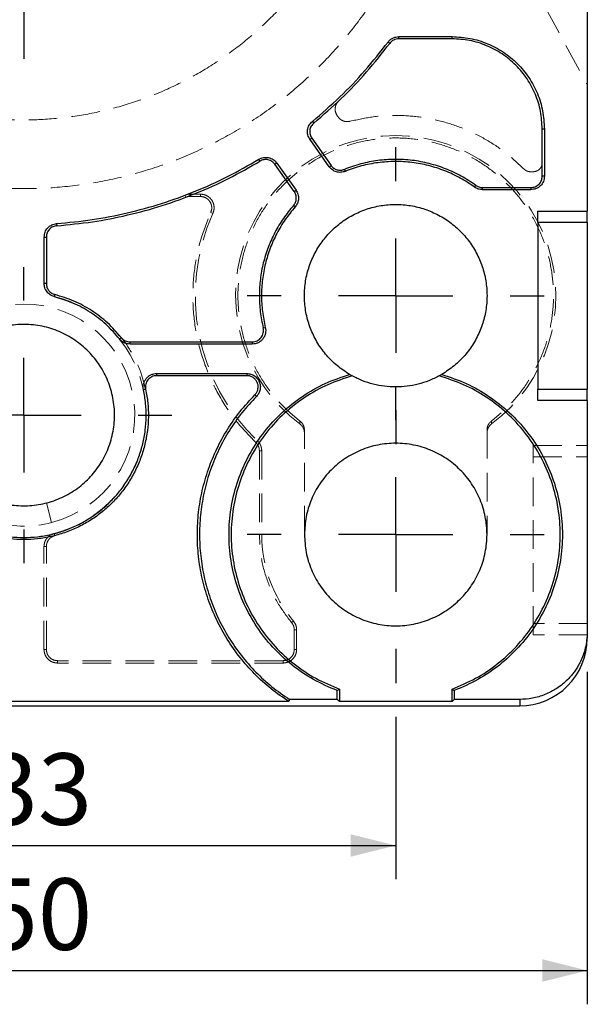
# Model space of a CAD drawing. Units: millimetres. Extents: x 5 to 415, y 5 to 292.
# Drawn here: x 194 to 219, y 93 to 137 of the extents above; entities that cross this region are included whole.
import ezdxf

# ---------------------------------------------------------------- set-up
doc = ezdxf.new("R2010")
doc.units = ezdxf.units.MM
doc.linetypes.add('HIDDEN', pattern=[1.905, 1.27, -0.635])
doc.layers.add('DIM', color=5, linetype='Continuous')
doc.styles.add('SLDTEXTSTYLE3', font='TXT', dxfattribs={"width": 0.75})
doc.dimstyles.new('SLDDIMSTYLE0', dxfattribs={"dimtxt": 3.175, "dimasz": 2, "dimexe": 0, "dimexo": 0.0625, "dimgap": 0.79375, "dimtad": 2, "dimrnd": 1e-09, "dimzin": 12, "dimdsep": 46, "dimtxsty": 'SLDTEXTSTYLE3', "dimsah": 1, "dimcen": 0.09, "dimadec": 0, "dimazin": 3, "dimtfac": 1, "dimtofl": 0, "dimtmove": 0, "dimatfit": 3, "dimfxl": 1, "dimfrac": 2, "dimtolj": 1, "dimtzin": 12, "dimarcsym": 0})

# ---------------------------------------------------------------- blocks, each defined once
blk = doc.blocks.new('_D_3')
at = {"layer": 'DIM', "transparency": 16777216}
for p, q in [((177.236, 105.814), (177.236, 98.603)), ((210.236, 105.814), (210.236, 98.603)), ((177.236, 100.103), (210.236, 100.103))]:
    blk.add_line(p, q, dxfattribs=at)
for points in [[(177.236, 100.103), (179.236, 99.603), (179.236, 100.603)], [(210.236, 100.103), (208.236, 100.603), (208.236, 99.603)]]:
    blk.add_solid(points, dxfattribs=at)
at = {"layer": 'DIM', "transparency": 16777216, "insert": (191.957, 104.195), "char_height": 3.175, "attachment_point": 1, "style": 'SLDTEXTSTYLE3'}
blk.add_mtext('33', dxfattribs=at)
blk = doc.blocks.new('_D_4')
at = {"layer": 'DIM', "transparency": 16777216}
for p, q in [((168.736, 107.804), (168.736, 93.055)), ((218.736, 107.804), (218.736, 93.055)), ((168.736, 94.555), (218.736, 94.555))]:
    blk.add_line(p, q, dxfattribs=at)
for points in [[(168.736, 94.555), (170.736, 94.055), (170.736, 95.055)], [(218.736, 94.555), (216.736, 95.055), (216.736, 94.055)]]:
    blk.add_solid(points, dxfattribs=at)
at = {"layer": 'DIM', "transparency": 16777216, "insert": (191.957, 98.648), "char_height": 3.175, "attachment_point": 1, "style": 'SLDTEXTSTYLE3'}
blk.add_mtext('50', dxfattribs=at)
blk = doc.blocks.new('SW_CENTERMARKSYMBOL_0')
at = {"layer": 'DIM', "color": 0}
for p, q in [((0, 5.08), (0, 12.79)), ((0, 0), (0, 2.54)), ((-5.08, 0), (-12.79, 0)), ((0, 0), (-2.54, 0)), ((0, 0), (0, -2.54)), ((0, 0), (2.54, 0)), ((5.08, 0), (12.79, 0)), ((0, -5.08), (0, -12.79))]:
    blk.add_line(p, q, dxfattribs=at)
blk = doc.blocks.new('SW_CENTERMARKSYMBOL_3')
at = {"layer": 'DIM', "color": 0}
for p, q in [((0, 5.08), (0, 6.565)), ((0, 0), (0, 2.54)), ((-5.08, 0), (-6.565, 0)), ((0, 0), (-2.54, 0)), ((0, 0), (0, -2.54)), ((0, 0), (2.54, 0)), ((5.08, 0), (6.565, 0)), ((0, -5.08), (0, -6.565))]:
    blk.add_line(p, q, dxfattribs=at)
blk = doc.blocks.new('SW_CENTERMARKSYMBOL_4')
at = {"layer": 'DIM', "color": 0}
for p, q in [((0, 5.08), (0, 6.59)), ((0, 0), (0, 2.54)), ((-5.08, 0), (-6.59, 0)), ((0, 0), (-2.54, 0)), ((0, 0), (0, -2.54)), ((0, 0), (2.54, 0)), ((5.08, 0), (6.59, 0)), ((0, -5.08), (0, -6.59))]:
    blk.add_line(p, q, dxfattribs=at)
blk = doc.blocks.new('SW_CENTERMARKSYMBOL_5')
at = {"layer": 'DIM', "color": 0}
for p, q in [((0, 5.08), (0, 6.59)), ((0, 0), (0, 2.54)), ((-5.08, 0), (-6.59, 0)), ((0, 0), (-2.54, 0)), ((0, 0), (0, -2.54)), ((0, 0), (2.54, 0)), ((5.08, 0), (6.59, 0)), ((0, -5.08), (0, -6.59))]:
    blk.add_line(p, q, dxfattribs=at)

msp = doc.modelspace()

# ---------------------------------------------------------------- linework, layer by layer
at = {"color": 7, "linetype": 'Continuous', "lineweight": 25}
for p, q in [((218.736, 147.804), (218.736, 128.254)), ((210.373, 136), (212.736, 136)), ((210.373, 135.904), (210.373, 136)), ((212.736, 135.904), (210.373, 135.904)), ((212.736, 135.904), (212.736, 136)), ((209.972, 135.703), (209.895, 135.76)), ((206.54, 132.24), (206.601, 132.166)), ((216.736, 129.804), (216.736, 131.904)), ((216.736, 131.904), (216.832, 131.904)), ((216.832, 131.904), (216.832, 129.804)), ((206.511, 131.491), (206.433, 131.436)), ((207.287, 130.229), (206.433, 131.436)), ((206.511, 131.491), (207.365, 130.284)), ((204.212, 130.474), (204.162, 130.556)), ((204.957, 130.391), (204.879, 130.335)), ((205.734, 129.128), (204.879, 130.335)), ((204.957, 130.391), (205.812, 129.183)), ((207.287, 130.229), (207.365, 130.284)), ((207.961, 130.11), (207.997, 130.021)), ((216.832, 129.804), (216.736, 129.804)), ((213.734, 129.321), (213.791, 129.399)), ((205.734, 129.128), (205.812, 129.183)), ((214.084, 129.208), (214.084, 129.304)), ((214.084, 129.304), (216.236, 129.304)), ((216.236, 129.208), (214.084, 129.208)), ((216.236, 129.304), (216.236, 129.208)), ((205.772, 128.444), (205.7, 128.508)), ((216.536, 127.754), (216.536, 128.254)), ((216.536, 128.254), (218.736, 128.254)), ((218.736, 127.754), (218.736, 128.254)), ((195.193, 127.702), (195.2, 127.607)), ((216.536, 127.754), (216.536, 120.354)), ((218.736, 127.754), (216.536, 127.754)), ((218.736, 127.754), (218.736, 120.354)), ((194.64, 125.039), (194.64, 127.108)), ((194.64, 127.108), (194.736, 127.108)), ((194.736, 127.108), (194.736, 125.039)), ((194.736, 125.039), (194.64, 125.039)), ((195.111, 124.555), (195.087, 124.462)), ((204.358, 123.072), (204.451, 123.095)), ((197.985, 122.583), (198.06, 122.643)), ((198.451, 122.358), (198.451, 122.454)), ((198.451, 122.454), (203.872, 122.454)), ((203.872, 122.358), (198.451, 122.358)), ((203.872, 122.454), (203.872, 122.358)), ((199.63, 121.05), (203.634, 121.05)), ((199.63, 120.954), (199.63, 121.05)), ((203.634, 121.05), (203.634, 120.954)), ((203.634, 120.954), (199.63, 120.954)), ((208.305, 120.944), (208.187, 121.01)), ((212.285, 121.01), (212.167, 120.944)), ((199.14, 120.35), (199.047, 120.33)), ((216.536, 120.354), (218.736, 120.354)), ((216.536, 119.854), (216.536, 120.354)), ((218.736, 119.854), (218.736, 120.354)), ((204.057, 120.034), (203.989, 120.102)), ((218.736, 119.854), (216.536, 119.854)), ((218.736, 119.854), (218.736, 109.583)), ((218.736, 109.583), (218.736, 109.304)), ((207.64, 106.978), (207.736, 107.045)), ((207.64, 106.583), (207.64, 106.978)), ((207.736, 107.045), (207.736, 106.487)), ((212.736, 107.045), (212.832, 106.978)), ((212.736, 106.487), (212.736, 107.045)), ((212.832, 106.978), (212.832, 106.583)), ((171.736, 106.304), (215.736, 106.304)), ((205.499, 106.487), (181.972, 106.487)), ((205.528, 106.583), (205.499, 106.487)), ((207.64, 106.583), (205.528, 106.583)), ((207.736, 106.487), (207.64, 106.583)), ((212.736, 106.487), (207.736, 106.487)), ((212.832, 106.583), (212.736, 106.487)), ((215.736, 106.583), (212.832, 106.583)), ((215.736, 106.583), (215.736, 106.304))]:
    msp.add_line(p, q, dxfattribs=at)
at = {"color": 7, "linetype": 'HIDDEN', "lineweight": 18}
for p, q in [((215.977, 138.958), (218.736, 133.86)), ((207.678, 132.439), (207.641, 132.491)), ((216.336, 130.004), (216.215, 130.004)), ((201.098, 129.008), (200.883, 128.969)), ((200.883, 128.969), (200.921, 128.871)), ((201.098, 128.904), (201.098, 129.008)), ((201.573, 129.008), (201.098, 129.008)), ((201.573, 129.008), (201.573, 128.904)), ((200.921, 128.871), (201.098, 128.904)), ((201.098, 128.904), (201.573, 128.904)), ((202.029, 128.198), (202.125, 128.155)), ((195.2, 127.607), (195.192, 127.711)), ((194.736, 127.108), (194.631, 127.108)), ((194.631, 125.039), (194.631, 127.108)), ((194.631, 125.039), (194.736, 125.039)), ((195.085, 124.453), (195.111, 124.555)), ((205.985, 118.811), (205.989, 118.939)), ((214.482, 118.939), (214.487, 118.811)), ((206.186, 113.904), (206.186, 118.542)), ((214.286, 118.542), (214.286, 113.904)), ((204.103, 118.061), (204.03, 117.985)), ((204.29, 117.623), (204.186, 117.623)), ((204.186, 117.623), (204.186, 113.904)), ((204.29, 117.623), (204.29, 113.904)), ((216.336, 109.454), (216.336, 117.854)), ((216.336, 117.854), (218.736, 117.854)), ((216.336, 117.354), (218.736, 117.354)), ((194.959, 114.433), (194.736, 115.305)), ((195.111, 113.853), (195.085, 113.954)), ((195.223, 113.891), (195.111, 113.853)), ((204.186, 113.904), (204.29, 113.904)), ((194.736, 113.368), (194.631, 113.368)), ((194.631, 108.804), (194.631, 113.368)), ((194.736, 108.804), (194.736, 113.368)), ((205.697, 110.063), (205.617, 109.996)), ((218.736, 109.954), (216.336, 109.954)), ((205.736, 109.673), (205.84, 109.673)), ((205.736, 109.673), (205.736, 108.804)), ((205.84, 108.804), (205.84, 109.673)), ((218.736, 109.454), (216.336, 109.454)), ((194.631, 108.804), (194.736, 108.804)), ((205.84, 108.804), (205.736, 108.804)), ((205.236, 108.304), (195.236, 108.304)), ((195.236, 108.304), (195.236, 108.199)), ((205.236, 108.199), (195.236, 108.199)), ((205.236, 108.199), (205.236, 108.304))]:
    msp.add_line(p, q, dxfattribs=at)
at = {"color": 7, "linetype": 'HIDDEN', "lineweight": 18, "flags": 128}
msp.add_lwpolyline([(196.073, 124.094), (195.631, 124.282), (195.085, 124.453)], dxfattribs=at)
at = {"color": 7, "linetype": 'HIDDEN', "lineweight": 18}
for centre, radius, start, end in [((210.236, 124.504), 7.105, 306.7494, 233.2506), ((210.236, 124.504), 8.895, 155.7621, 226.4115), ((193.736, 119.204), 4.925, 284.3856, 255.6144), ((193.736, 119.204), 5.42, 284.4161, 40.5067), ((193.736, 119.204), 4.925, 255.6144, 284.3856), ((210.236, 113.904), 5.945, 180, 220.2388)]:
    msp.add_arc(centre, radius, start, end, dxfattribs=at)
at = {"color": 7, "linetype": 'Continuous', "lineweight": 25}
msp.add_ellipse((215.736, 109.304), major_axis=(0, -3), ratio=0.999848, start_param=0, end_param=1.570796, dxfattribs=at)
at = {"color": 7, "linetype": 'HIDDEN', "lineweight": 18}
for points, knots in [([(212.286, 147.804), (212.268, 147.197), (212.234, 145.983), (211.956, 144.179), (211.516, 142.41), (210.901, 140.694), (210.122, 139.045), (209.184, 137.481), (208.098, 136.017), (206.874, 134.666), (205.523, 133.441), (204.058, 132.355), (202.494, 131.418), (200.846, 130.638), (199.129, 130.024), (197.36, 129.581), (195.557, 129.313), (193.736, 129.224), (191.915, 129.313), (190.111, 129.581), (188.342, 130.024), (186.626, 130.638), (184.977, 131.418), (183.413, 132.355), (181.949, 133.441), (180.598, 134.666), (179.373, 136.017), (178.287, 137.481), (177.35, 139.045), (176.57, 140.694), (175.955, 142.41), (175.515, 144.179), (175.237, 145.983), (175.203, 147.197), (175.186, 147.804)], [0, 0, 0, 0, 0.03125, 0.0624999, 0.09375, 0.125, 0.15625, 0.1875, 0.21875, 0.25, 0.28125, 0.3125, 0.34375, 0.375, 0.40625, 0.4375, 0.46875, 0.5, 0.53125, 0.5625, 0.59375, 0.625, 0.65625, 0.6875, 0.71875, 0.75, 0.78125, 0.8125, 0.84375, 0.875, 0.90625, 0.9375001, 0.96875, 1, 1, 1, 1]), ([(209.236, 147.804), (209.221, 147.297), (209.193, 146.282), (208.961, 144.775), (208.593, 143.297), (208.079, 141.863), (207.427, 140.485), (206.644, 139.179), (205.737, 137.955), (204.713, 136.826), (203.585, 135.803), (202.361, 134.895), (201.054, 134.112), (199.677, 133.461), (198.242, 132.947), (196.764, 132.577), (195.257, 132.354), (193.736, 132.279), (192.214, 132.354), (190.707, 132.577), (189.229, 132.947), (187.795, 133.461), (186.417, 134.112), (185.111, 134.895), (183.887, 135.803), (182.758, 136.826), (181.735, 137.955), (180.827, 139.179), (180.044, 140.485), (179.393, 141.863), (178.879, 143.297), (178.511, 144.775), (178.279, 146.282), (178.25, 147.297), (178.236, 147.804)], [0, 0, 0, 0, 0.03125, 0.0625, 0.09375, 0.125, 0.15625, 0.1875, 0.21875, 0.25, 0.28125, 0.3125, 0.34375, 0.375, 0.40625, 0.4375, 0.46875, 0.5, 0.53125, 0.5625, 0.59375, 0.625, 0.65625, 0.6875, 0.71875, 0.75, 0.78125, 0.8125, 0.84375, 0.875, 0.90625, 0.9375, 0.96875, 1, 1, 1, 1]), ([(207.641, 132.491), (207.611, 132.544), (207.553, 132.648), (207.542, 132.83), (207.587, 133.006), (207.665, 133.097), (207.704, 133.142)], [0, 0, 0, 0, 0.2499995, 0.500001, 0.7500026, 1, 1, 1, 1]), ([(208.213, 132.244), (208.163, 132.235), (208.063, 132.218), (207.913, 132.251), (207.776, 132.323), (207.711, 132.4), (207.678, 132.439)], [0, 0, 0, 0, 0.25, 0.500001, 0.750003, 1, 1, 1, 1]), ([(208.213, 132.244), (208.554, 132.319), (209.236, 132.47), (210.286, 132.525), (211.333, 132.452), (212.362, 132.24), (213.354, 131.896), (214.291, 131.424), (215.166, 130.841), (215.675, 130.362), (215.93, 130.123)], [0, 0, 0, 0, 0.125, 0.25, 0.375, 0.5, 0.625, 0.75, 0.875, 1, 1, 1, 1]), ([(205.989, 118.939), (205.71, 119.172), (205.153, 119.639), (204.467, 120.492), (203.913, 121.433), (203.514, 122.45), (203.277, 123.517), (203.208, 124.607), (203.309, 125.695), (203.577, 126.754), (204.007, 127.759), (204.586, 128.685), (205.303, 129.51), (206.138, 130.214), (207.073, 130.78), (208.084, 131.194), (209.146, 131.447), (210.236, 131.532), (211.325, 131.447), (212.388, 131.194), (213.399, 130.78), (214.333, 130.214), (215.169, 129.51), (215.885, 128.685), (216.465, 127.759), (216.894, 126.754), (217.162, 125.695), (217.263, 124.607), (217.194, 123.517), (216.957, 122.45), (216.558, 121.433), (216.004, 120.492), (215.319, 119.639), (214.761, 119.172), (214.482, 118.939)], [0, 0, 0, 0, 0.03125, 0.0625, 0.09375, 0.125, 0.15625, 0.1875, 0.21875, 0.25, 0.28125, 0.3125, 0.34375, 0.375, 0.40625, 0.4375, 0.46875, 0.5, 0.53125, 0.5625, 0.59375, 0.625, 0.65625, 0.6875, 0.71875, 0.75, 0.78125, 0.8125, 0.84375, 0.875, 0.90625, 0.9375, 0.96875, 1, 1, 1, 1]), ([(216.736, 130.404), (216.73, 130.351), (216.718, 130.247), (216.625, 130.114), (216.493, 130.022), (216.388, 130.01), (216.336, 130.004)], [0, 0, 0, 0, 0.250001, 0.5, 0.750002, 1, 1, 1, 1]), ([(216.215, 130.004), (216.188, 130.005), (216.136, 130.008), (216.06, 130.033), (215.989, 130.07), (215.95, 130.105), (215.93, 130.123)], [0, 0, 0, 0, 0.25, 0.499995, 0.75, 1, 1, 1, 1]), ([(202.125, 128.155), (202.142, 128.203), (202.176, 128.297), (202.182, 128.45), (202.152, 128.599), (202.086, 128.735), (201.989, 128.852), (201.865, 128.94), (201.724, 128.998), (201.623, 129.005), (201.573, 129.008)], [0, 0, 0, 0, 0.124999, 0.25, 0.375, 0.499999, 0.624998, 0.749998, 0.874999, 1, 1, 1, 1]), ([(201.573, 128.904), (201.615, 128.901), (201.698, 128.895), (201.815, 128.847), (201.917, 128.774), (201.997, 128.678), (202.052, 128.565), (202.077, 128.442), (202.072, 128.316), (202.043, 128.238), (202.029, 128.198)], [0, 0, 0, 0, 0.125001, 0.250001, 0.375002, 0.5, 0.625001, 0.75, 0.875, 1, 1, 1, 1]), ([(204.03, 117.985), (203.71, 118.319), (203.068, 118.986), (202.316, 120.16), (201.74, 121.425), (201.369, 122.766), (201.206, 124.148), (201.262, 125.537), (201.516, 126.908), (201.858, 127.768), (202.029, 128.198)], [0, 0, 0, 0, 0.125, 0.25, 0.375, 0.5, 0.625, 0.75, 0.875, 1, 1, 1, 1]), ([(197.731, 122.994), (197.858, 122.862), (198.197, 122.512), (198.615, 121.836), (198.984, 121.03), (199.106, 120.464), (199.164, 120.195)], [0, 0, 0, 0, 0.171957, 0.457071, 0.742184, 1, 1, 1, 1]), ([(206.186, 118.542), (206.183, 118.58), (206.178, 118.657), (206.137, 118.765), (206.076, 118.863), (206.018, 118.914), (205.989, 118.939)], [0, 0, 0, 0, 0.250658, 0.49996, 0.747819, 1, 1, 1, 1]), ([(214.286, 118.542), (214.288, 118.58), (214.293, 118.657), (214.334, 118.765), (214.396, 118.863), (214.453, 118.914), (214.482, 118.939)], [0, 0, 0, 0, 0.25218, 0.500039, 0.749344, 1, 1, 1, 1]), ([(206.186, 118.41), (206.183, 118.449), (206.178, 118.527), (206.136, 118.636), (206.074, 118.735), (206.015, 118.786), (205.985, 118.811)], [0, 0, 0, 0, 0.2506554, 0.4999625, 0.7478225, 1, 1, 1, 1]), ([(214.487, 118.811), (214.457, 118.786), (214.398, 118.735), (214.335, 118.636), (214.293, 118.527), (214.288, 118.449), (214.286, 118.41)], [0, 0, 0, 0, 0.250655, 0.499961, 0.74782, 1, 1, 1, 1]), ([(204.03, 117.985), (204.054, 117.96), (204.1, 117.911), (204.148, 117.821), (204.18, 117.724), (204.184, 117.657), (204.186, 117.623)], [0, 0, 0, 0, 0.2499979, 0.4999985, 0.749998, 1, 1, 1, 1]), ([(204.29, 117.623), (204.288, 117.664), (204.283, 117.745), (204.245, 117.862), (204.186, 117.971), (204.131, 118.031), (204.103, 118.061)], [0, 0, 0, 0, 0.249999, 0.499999, 0.75, 1, 1, 1, 1]), ([(195.085, 113.954), (195.022, 113.931), (194.897, 113.886), (194.75, 113.745), (194.65, 113.568), (194.637, 113.435), (194.631, 113.368)], [0, 0, 0, 0, 0.25, 0.500001, 0.75, 1, 1, 1, 1]), ([(194.736, 113.368), (194.741, 113.423), (194.752, 113.534), (194.834, 113.68), (194.955, 113.796), (195.059, 113.834), (195.111, 113.853)], [0, 0, 0, 0, 0.2499995, 0.4999994, 0.7500007, 1, 1, 1, 1]), ([(205.617, 109.996), (205.402, 110.278), (204.972, 110.841), (204.53, 111.813), (204.239, 112.841), (204.204, 113.55), (204.186, 113.904)], [0, 0, 0, 0, 0.25, 0.5, 0.75, 1, 1, 1, 1]), ([(205.617, 109.996), (205.651, 109.947), (205.72, 109.85), (205.73, 109.732), (205.736, 109.673)], [0, 0, 0, 0, 0.5000026, 1, 1, 1, 1]), ([(205.84, 109.673), (205.834, 109.744), (205.821, 109.887), (205.739, 110.004), (205.697, 110.063)], [0, 0, 0, 0, 0.5, 1, 1, 1, 1]), ([(194.631, 108.804), (194.64, 108.725), (194.658, 108.566), (194.798, 108.366), (194.998, 108.226), (195.156, 108.208), (195.236, 108.199)], [0, 0, 0, 0, 0.2499998, 0.5000006, 0.7500001, 1, 1, 1, 1]), ([(195.236, 108.304), (195.17, 108.311), (195.039, 108.326), (194.874, 108.442), (194.758, 108.607), (194.743, 108.738), (194.736, 108.804)], [0, 0, 0, 0, 0.2500006, 0.4999993, 0.7500002, 1, 1, 1, 1]), ([(205.736, 108.804), (205.728, 108.738), (205.713, 108.607), (205.598, 108.442), (205.432, 108.326), (205.301, 108.311), (205.236, 108.304)], [0, 0, 0, 0, 0.25, 0.500001, 0.75, 1, 1, 1, 1]), ([(205.236, 108.199), (205.315, 108.208), (205.473, 108.226), (205.673, 108.366), (205.813, 108.566), (205.831, 108.725), (205.84, 108.804)], [0, 0, 0, 0, 0.25, 0.5, 0.750001, 1, 1, 1, 1])]:
    msp.add_open_spline(points, degree=3, knots=knots, dxfattribs=at)
at = {"color": 7, "linetype": 'Continuous', "lineweight": 25}
for points, knots in [([(209.895, 135.76), (209.925, 135.795), (209.986, 135.866), (210.104, 135.941), (210.234, 135.99), (210.327, 135.997), (210.373, 136)], [0, 0, 0, 0, 0.250002, 0.500002, 0.75, 1, 1, 1, 1]), ([(210.373, 135.904), (210.334, 135.901), (210.257, 135.896), (210.147, 135.854), (210.048, 135.791), (209.997, 135.732), (209.972, 135.703)], [0, 0, 0, 0, 0.249998, 0.500003, 0.75, 1, 1, 1, 1]), ([(212.736, 136), (213.004, 135.985), (213.54, 135.954), (214.313, 135.71), (215.026, 135.332), (215.651, 134.819), (216.164, 134.194), (216.542, 133.481), (216.786, 132.708), (216.816, 132.172), (216.832, 131.904)], [0, 0, 0, 0, 0.125, 0.25, 0.375, 0.5, 0.625, 0.75, 0.875, 1, 1, 1, 1]), ([(216.736, 131.904), (216.721, 132.166), (216.691, 132.689), (216.453, 133.444), (216.084, 134.14), (215.582, 134.75), (214.972, 135.252), (214.276, 135.621), (213.521, 135.859), (212.998, 135.889), (212.736, 135.904)], [0, 0, 0, 0, 0.125, 0.25, 0.375, 0.5, 0.625, 0.75, 0.875, 1, 1, 1, 1]), ([(206.54, 132.24), (206.95, 132.594), (207.77, 133.303), (208.893, 134.481), (209.561, 135.334), (209.895, 135.76)], [0, 0, 0, 0, 0.333333, 0.666667, 1, 1, 1, 1]), ([(206.601, 132.166), (207.013, 132.522), (207.837, 133.234), (208.965, 134.417), (209.637, 135.274), (209.972, 135.703)], [0, 0, 0, 0, 0.333333, 0.666667, 1, 1, 1, 1]), ([(206.433, 131.436), (206.396, 131.501), (206.323, 131.632), (206.316, 131.861), (206.383, 132.079), (206.488, 132.187), (206.54, 132.24)], [0, 0, 0, 0, 0.250001, 0.5, 0.750001, 1, 1, 1, 1]), ([(206.601, 132.166), (206.557, 132.121), (206.47, 132.031), (206.413, 131.848), (206.419, 131.656), (206.48, 131.546), (206.511, 131.491)], [0, 0, 0, 0, 0.250002, 0.500001, 0.75, 1, 1, 1, 1]), ([(195.193, 127.702), (195.718, 127.753), (196.769, 127.853), (198.325, 128.159), (199.853, 128.578), (201.342, 129.119), (202.789, 129.768), (203.704, 130.294), (204.162, 130.556)], [0, 0, 0, 0, 0.166667, 0.333333, 0.5, 0.666667, 0.833333, 1, 1, 1, 1]), ([(195.2, 127.607), (195.728, 127.657), (196.784, 127.758), (198.347, 128.066), (199.882, 128.486), (201.378, 129.03), (202.832, 129.682), (203.752, 130.21), (204.212, 130.474)], [0, 0, 0, 0, 0.166667, 0.333333, 0.5, 0.666667, 0.833333, 1, 1, 1, 1]), ([(204.162, 130.556), (204.23, 130.588), (204.366, 130.651), (204.595, 130.642), (204.808, 130.559), (204.907, 130.447), (204.957, 130.391)], [0, 0, 0, 0, 0.249999, 0.5, 0.749999, 1, 1, 1, 1]), ([(204.879, 130.335), (204.837, 130.382), (204.754, 130.477), (204.575, 130.546), (204.383, 130.554), (204.269, 130.501), (204.212, 130.474)], [0, 0, 0, 0, 0.2499982, 0.5000002, 0.7500011, 1, 1, 1, 1]), ([(207.997, 130.021), (207.933, 130.002), (207.805, 129.964), (207.603, 129.992), (207.418, 130.077), (207.331, 130.178), (207.287, 130.229)], [0, 0, 0, 0, 0.25, 0.5, 0.750001, 1, 1, 1, 1]), ([(207.365, 130.284), (207.402, 130.242), (207.476, 130.157), (207.631, 130.085), (207.8, 130.062), (207.908, 130.094), (207.961, 130.11)], [0, 0, 0, 0, 0.249999, 0.5, 0.749999, 1, 1, 1, 1]), ([(213.791, 129.399), (213.578, 129.542), (213.154, 129.827), (212.455, 130.148), (211.725, 130.384), (210.97, 130.525), (210.203, 130.57), (209.438, 130.516), (208.682, 130.372), (208.202, 130.197), (207.961, 130.11)], [0, 0, 0, 0, 0.125, 0.25, 0.375, 0.5, 0.625, 0.75, 0.875, 1, 1, 1, 1]), ([(213.734, 129.321), (213.525, 129.462), (213.108, 129.742), (212.42, 130.058), (211.701, 130.291), (210.958, 130.429), (210.204, 130.473), (209.45, 130.42), (208.707, 130.279), (208.234, 130.107), (207.997, 130.021)], [0, 0, 0, 0, 0.125, 0.25, 0.375, 0.5, 0.625, 0.75, 0.875, 1, 1, 1, 1]), ([(216.832, 129.804), (216.823, 129.726), (216.805, 129.569), (216.667, 129.372), (216.47, 129.235), (216.314, 129.217), (216.236, 129.208)], [0, 0, 0, 0, 0.249999, 0.499999, 0.749999, 1, 1, 1, 1]), ([(216.236, 129.304), (216.301, 129.311), (216.432, 129.326), (216.598, 129.442), (216.713, 129.607), (216.728, 129.738), (216.736, 129.804)], [0, 0, 0, 0, 0.25, 0.5, 0.750001, 1, 1, 1, 1]), ([(213.791, 129.399), (213.836, 129.372), (213.926, 129.317), (214.032, 129.308), (214.084, 129.304)], [0, 0, 0, 0, 0.500001, 1, 1, 1, 1]), ([(205.7, 128.508), (205.733, 128.553), (205.799, 128.644), (205.833, 128.812), (205.817, 128.982), (205.762, 129.079), (205.734, 129.128)], [0, 0, 0, 0, 0.25, 0.5, 0.75, 1, 1, 1, 1]), ([(205.812, 129.183), (205.845, 129.125), (205.912, 129.009), (205.931, 128.806), (205.89, 128.607), (205.812, 128.499), (205.772, 128.444)], [0, 0, 0, 0, 0.249998, 0.499999, 0.75, 1, 1, 1, 1]), ([(214.084, 129.208), (214.021, 129.213), (213.896, 129.223), (213.788, 129.289), (213.734, 129.321)], [0, 0, 0, 0, 0.500005, 1, 1, 1, 1]), ([(205.7, 128.508), (205.546, 128.321), (205.238, 127.946), (204.865, 127.318), (204.565, 126.654), (204.348, 125.958), (204.216, 125.241), (204.172, 124.514), (204.21, 123.785), (204.308, 123.31), (204.358, 123.072)], [0, 0, 0, 0, 0.125, 0.25, 0.375, 0.5, 0.625, 0.75, 0.875, 1, 1, 1, 1]), ([(208.187, 121.01), (208.002, 121.131), (207.632, 121.372), (207.162, 121.841), (206.769, 122.374), (206.469, 122.966), (206.27, 123.599), (206.175, 124.255), (206.189, 124.918), (206.31, 125.57), (206.535, 126.194), (206.859, 126.772), (207.273, 127.291), (207.765, 127.735), (208.323, 128.094), (208.931, 128.357), (209.575, 128.518), (210.236, 128.572), (210.897, 128.518), (211.54, 128.357), (212.149, 128.094), (212.707, 127.735), (213.199, 127.291), (213.612, 126.772), (213.936, 126.194), (214.161, 125.57), (214.283, 124.918), (214.296, 124.255), (214.202, 123.599), (214.002, 122.966), (213.702, 122.374), (213.31, 121.841), (212.839, 121.372), (212.469, 121.131), (212.285, 121.01)], [0, 0, 0, 0, 0.03125, 0.0625, 0.09375, 0.125, 0.15625, 0.1875, 0.21875, 0.25, 0.28125, 0.3125, 0.34375, 0.375, 0.40625, 0.4375, 0.46875, 0.5, 0.53125, 0.5625, 0.59375, 0.625, 0.65625, 0.6875, 0.71875, 0.75, 0.78125, 0.8125, 0.84375, 0.875, 0.90625, 0.9375, 0.96875, 1, 1, 1, 1]), ([(205.772, 128.444), (205.621, 128.26), (205.317, 127.891), (204.95, 127.274), (204.655, 126.62), (204.442, 125.935), (204.311, 125.23), (204.268, 124.514), (204.306, 123.796), (204.402, 123.329), (204.451, 123.095)], [0, 0, 0, 0, 0.125, 0.25, 0.375, 0.5, 0.625, 0.75, 0.875, 1, 1, 1, 1]), ([(194.64, 127.108), (194.648, 127.183), (194.664, 127.332), (194.79, 127.523), (194.971, 127.662), (195.119, 127.689), (195.193, 127.702)], [0, 0, 0, 0, 0.250001, 0.5, 0.75, 1, 1, 1, 1]), ([(195.2, 127.607), (195.138, 127.595), (195.014, 127.573), (194.862, 127.456), (194.756, 127.296), (194.743, 127.171), (194.736, 127.108)], [0, 0, 0, 0, 0.2499991, 0.4999994, 0.7500004, 1, 1, 1, 1]), ([(195.087, 124.462), (195.025, 124.484), (194.901, 124.529), (194.757, 124.668), (194.659, 124.842), (194.646, 124.973), (194.64, 125.039)], [0, 0, 0, 0, 0.250001, 0.500002, 0.749999, 1, 1, 1, 1]), ([(194.736, 125.039), (194.741, 124.984), (194.752, 124.874), (194.834, 124.728), (194.955, 124.611), (195.059, 124.574), (195.111, 124.555)], [0, 0, 0, 0, 0.2499996, 0.4999991, 0.7500006, 1, 1, 1, 1]), ([(198.06, 122.643), (197.864, 122.867), (197.471, 123.317), (196.753, 123.857), (195.967, 124.292), (195.397, 124.467), (195.111, 124.555)], [0, 0, 0, 0, 0.25, 0.5, 0.75, 1, 1, 1, 1]), ([(197.985, 122.583), (197.792, 122.804), (197.406, 123.245), (196.701, 123.776), (195.928, 124.203), (195.368, 124.376), (195.087, 124.462)], [0, 0, 0, 0, 0.2500001, 0.4999998, 0.7500003, 1, 1, 1, 1]), ([(190.111, 120.954), (190.239, 121.184), (190.495, 121.646), (191.041, 122.226), (191.681, 122.695), (192.402, 123.029), (193.173, 123.215), (193.967, 123.248), (194.751, 123.125), (195.497, 122.852), (196.175, 122.438), (196.759, 121.9), (197.227, 121.258), (197.561, 120.538), (197.747, 119.766), (197.78, 118.973), (197.657, 118.188), (197.384, 117.442), (196.97, 116.765), (196.432, 116.18), (195.79, 115.713), (195.07, 115.379), (194.298, 115.192), (193.505, 115.159), (192.72, 115.282), (191.974, 115.556), (191.297, 115.969), (190.712, 116.507), (190.244, 117.149), (189.911, 117.87), (189.724, 118.642), (189.693, 119.434), (189.808, 120.223), (190.01, 120.71), (190.111, 120.954)], [0, 0, 0, 0, 0.03125, 0.0625, 0.09375, 0.125, 0.15625, 0.1875, 0.21875, 0.25, 0.28125, 0.3125, 0.34375, 0.375, 0.40625, 0.4375, 0.46875, 0.5, 0.53125, 0.5625, 0.59375, 0.625, 0.65625, 0.6875, 0.71875, 0.75, 0.78125, 0.8125, 0.84375, 0.875, 0.90625, 0.9375, 0.96875, 1, 1, 1, 1]), ([(204.451, 123.095), (204.459, 123.05), (204.474, 122.962), (204.459, 122.826), (204.416, 122.698), (204.344, 122.582), (204.249, 122.486), (204.135, 122.413), (204.007, 122.367), (203.917, 122.361), (203.872, 122.358)], [0, 0, 0, 0, 0.124999, 0.249999, 0.374999, 0.500001, 0.625, 0.750002, 0.875002, 1, 1, 1, 1]), ([(203.872, 122.454), (203.909, 122.456), (203.985, 122.461), (204.092, 122.501), (204.188, 122.561), (204.268, 122.642), (204.328, 122.739), (204.364, 122.847), (204.377, 122.96), (204.364, 123.035), (204.358, 123.072)], [0, 0, 0, 0, 0.124998, 0.25, 0.375, 0.5, 0.625, 0.749998, 0.874998, 1, 1, 1, 1]), ([(198.451, 122.358), (198.407, 122.361), (198.317, 122.366), (198.191, 122.413), (198.075, 122.483), (198.015, 122.55), (197.985, 122.583)], [0, 0, 0, 0, 0.250002, 0.499999, 0.75, 1, 1, 1, 1]), ([(198.06, 122.643), (198.085, 122.615), (198.136, 122.559), (198.233, 122.5), (198.339, 122.461), (198.414, 122.456), (198.451, 122.454)], [0, 0, 0, 0, 0.2500007, 0.5000022, 0.750001, 1, 1, 1, 1]), ([(199.047, 120.33), (199.04, 120.374), (199.027, 120.462), (199.046, 120.594), (199.091, 120.72), (199.163, 120.832), (199.258, 120.926), (199.371, 120.996), (199.497, 121.041), (199.585, 121.047), (199.63, 121.05)], [0, 0, 0, 0, 0.125, 0.25, 0.375, 0.5, 0.625, 0.750001, 0.875001, 1, 1, 1, 1]), ([(203.634, 121.05), (203.692, 121.045), (203.809, 121.035), (203.969, 120.956), (204.1, 120.838), (204.192, 120.686), (204.235, 120.514), (204.227, 120.338), (204.17, 120.169), (204.094, 120.079), (204.057, 120.034)], [0, 0, 0, 0, 0.125002, 0.25, 0.375, 0.500001, 0.625, 0.75, 0.875, 1, 1, 1, 1]), ([(199.63, 120.954), (199.593, 120.951), (199.518, 120.947), (199.413, 120.909), (199.318, 120.85), (199.238, 120.771), (199.177, 120.677), (199.14, 120.572), (199.124, 120.46), (199.135, 120.387), (199.14, 120.35)], [0, 0, 0, 0, 0.125, 0.25, 0.375, 0.5, 0.624999, 0.75, 0.875, 1, 1, 1, 1]), ([(207.64, 106.978), (207.285, 107.13), (206.575, 107.433), (205.617, 108.092), (204.766, 108.879), (204.051, 109.793), (203.486, 110.807), (203.086, 111.896), (202.861, 113.034), (202.815, 114.193), (202.951, 115.345), (203.264, 116.462), (203.748, 117.517), (204.39, 118.483), (205.174, 119.339), (206.083, 120.058), (207.09, 120.64), (207.821, 120.887), (208.187, 121.01)], [0, 0, 0, 0, 0.0625, 0.125, 0.1875, 0.25, 0.3125, 0.375, 0.4375, 0.5, 0.5625, 0.625, 0.6875, 0.75, 0.8125, 0.875, 0.9375, 1, 1, 1, 1]), ([(208.305, 120.944), (207.939, 120.825), (207.208, 120.588), (206.199, 120.02), (205.287, 119.312), (204.499, 118.467), (203.853, 117.509), (203.366, 116.462), (203.05, 115.351), (202.911, 114.204), (202.955, 113.049), (203.18, 111.916), (203.58, 110.832), (204.145, 109.825), (204.862, 108.918), (205.713, 108.138), (206.672, 107.489), (207.381, 107.193), (207.736, 107.045)], [0, 0, 0, 0, 0.0625, 0.125, 0.1875, 0.25, 0.3125, 0.375, 0.4375, 0.5, 0.5625, 0.625, 0.6875, 0.75, 0.8125, 0.875, 0.9375, 1, 1, 1, 1]), ([(203.989, 120.102), (204.02, 120.139), (204.083, 120.215), (204.131, 120.357), (204.138, 120.505), (204.102, 120.649), (204.025, 120.776), (203.915, 120.875), (203.781, 120.941), (203.683, 120.95), (203.634, 120.954)], [0, 0, 0, 0, 0.124999, 0.249999, 0.375, 0.5, 0.625, 0.749999, 0.874999, 1, 1, 1, 1]), ([(212.167, 120.944), (212.016, 120.869), (211.716, 120.72), (211.234, 120.569), (210.739, 120.474), (210.236, 120.443), (209.732, 120.474), (209.237, 120.569), (208.756, 120.72), (208.455, 120.869), (208.305, 120.944)], [0, 0, 0, 0, 0.125, 0.25, 0.375, 0.5, 0.625, 0.75, 0.875001, 1, 1, 1, 1]), ([(212.736, 107.045), (213.09, 107.193), (213.8, 107.489), (214.759, 108.138), (215.61, 108.918), (216.326, 109.825), (216.891, 110.832), (217.291, 111.916), (217.516, 113.049), (217.56, 114.204), (217.422, 115.351), (217.105, 116.462), (216.618, 117.509), (215.972, 118.467), (215.184, 119.312), (214.272, 120.02), (213.264, 120.588), (212.532, 120.825), (212.167, 120.944)], [0, 0, 0, 0, 0.0625, 0.125, 0.1875, 0.25, 0.3125, 0.375, 0.4375, 0.5, 0.5625, 0.625, 0.6875, 0.75, 0.8125, 0.875, 0.9375, 1, 1, 1, 1]), ([(212.285, 121.01), (212.65, 120.887), (213.382, 120.64), (214.388, 120.058), (215.297, 119.339), (216.082, 118.483), (216.724, 117.517), (217.207, 116.462), (217.521, 115.345), (217.656, 114.193), (217.611, 113.034), (217.385, 111.896), (216.985, 110.807), (216.42, 109.793), (215.705, 108.879), (214.855, 108.092), (213.896, 107.433), (213.187, 107.13), (212.832, 106.978)], [0, 0, 0, 0, 0.0625, 0.125, 0.1875, 0.25, 0.3125, 0.375, 0.4375, 0.5, 0.5625, 0.625, 0.6875, 0.75, 0.8125, 0.875, 0.9375, 1, 1, 1, 1]), ([(199.14, 120.35), (199.177, 120.148), (199.249, 119.745), (199.271, 119.129), (199.229, 118.515), (199.119, 117.909), (198.942, 117.32), (198.7, 116.754), (198.398, 116.218), (198.038, 115.719), (197.624, 115.263), (197.163, 114.855), (196.659, 114.502), (196.119, 114.206), (195.549, 113.973), (194.957, 113.804), (194.35, 113.702), (193.736, 113.667), (193.121, 113.702), (192.514, 113.804), (191.922, 113.973), (191.353, 114.206), (190.813, 114.502), (190.309, 114.855), (189.847, 115.263), (189.434, 115.719), (189.074, 116.218), (188.771, 116.754), (188.53, 117.32), (188.353, 117.909), (188.242, 118.515), (188.201, 119.129), (188.223, 119.745), (188.295, 120.148), (188.331, 120.35)], [0, 0, 0, 0, 0.03125, 0.0625, 0.09375, 0.125, 0.15625, 0.1875, 0.21875, 0.25, 0.28125, 0.3125, 0.34375, 0.375, 0.40625, 0.4375, 0.46875, 0.5, 0.53125, 0.5625, 0.59375, 0.625, 0.65625, 0.6875, 0.71875, 0.75, 0.78125, 0.8125, 0.84375, 0.875, 0.90625, 0.9375, 0.96875, 1, 1, 1, 1]), ([(188.425, 120.33), (188.389, 120.132), (188.319, 119.735), (188.297, 119.13), (188.338, 118.527), (188.446, 117.932), (188.62, 117.353), (188.857, 116.796), (189.155, 116.27), (189.509, 115.779), (189.915, 115.331), (190.368, 114.931), (190.864, 114.584), (191.394, 114.293), (191.954, 114.064), (192.535, 113.898), (193.132, 113.797), (193.736, 113.764), (194.34, 113.797), (194.936, 113.898), (195.518, 114.064), (196.077, 114.293), (196.608, 114.584), (197.103, 114.931), (197.556, 115.331), (197.963, 115.779), (198.317, 116.27), (198.614, 116.796), (198.851, 117.353), (199.025, 117.932), (199.134, 118.527), (199.175, 119.13), (199.153, 119.735), (199.082, 120.132), (199.047, 120.33)], [0, 0, 0, 0, 0.03125, 0.0625, 0.09375, 0.125, 0.15625, 0.1875, 0.21875, 0.25, 0.28125, 0.3125, 0.34375, 0.375, 0.40625, 0.4375, 0.46875, 0.5, 0.53125, 0.5625, 0.59375, 0.625, 0.65625, 0.6875, 0.71875, 0.75, 0.78125, 0.8125, 0.84375, 0.875, 0.90625, 0.9375, 0.96875, 1, 1, 1, 1]), ([(205.499, 106.487), (205.229, 106.672), (204.69, 107.042), (203.964, 107.706), (203.313, 108.441), (202.748, 109.246), (202.276, 110.108), (201.903, 111.017), (201.634, 111.962), (201.471, 112.931), (201.417, 113.912), (201.473, 114.893), (201.638, 115.862), (201.909, 116.807), (202.283, 117.715), (202.758, 118.575), (203.32, 119.383), (203.766, 119.862), (203.989, 120.102)], [0, 0, 0, 0, 0.0625, 0.125, 0.1875, 0.25, 0.3125, 0.375, 0.4375, 0.5, 0.5625, 0.625, 0.6875, 0.75, 0.8125, 0.875, 0.9375, 1, 1, 1, 1]), ([(204.057, 120.034), (203.837, 119.797), (203.397, 119.324), (202.842, 118.527), (202.373, 117.679), (202.002, 116.782), (201.733, 115.849), (201.57, 114.893), (201.514, 113.924), (201.565, 112.956), (201.724, 111.999), (201.989, 111.065), (202.355, 110.167), (202.819, 109.315), (203.374, 108.519), (204.016, 107.791), (204.73, 107.133), (205.262, 106.766), (205.528, 106.583)], [0, 0, 0, 0, 0.0625, 0.125, 0.1875, 0.2499999, 0.3124999, 0.375, 0.4375, 0.5, 0.5625, 0.625, 0.6875, 0.75, 0.8124999, 0.8749999, 0.9375001, 1, 1, 1, 1]), ([(206.186, 113.904), (206.201, 114.169), (206.231, 114.699), (206.472, 115.464), (206.846, 116.168), (207.354, 116.786), (207.971, 117.293), (208.676, 117.67), (209.44, 117.902), (210.236, 117.98), (211.031, 117.902), (211.796, 117.67), (212.5, 117.293), (213.118, 116.786), (213.625, 116.168), (214.002, 115.464), (214.233, 114.699), (214.312, 113.904), (214.233, 113.109), (214.002, 112.344), (213.625, 111.639), (213.118, 111.022), (212.5, 110.515), (211.796, 110.138), (211.031, 109.906), (210.236, 109.828), (209.44, 109.906), (208.676, 110.138), (207.971, 110.515), (207.354, 111.022), (206.846, 111.639), (206.472, 112.344), (206.231, 113.109), (206.201, 113.639), (206.186, 113.904)], [0, 0, 0, 0, 0.03125, 0.0625, 0.09375, 0.125, 0.15625, 0.1875, 0.21875, 0.25, 0.28125, 0.3125, 0.34375, 0.375, 0.40625, 0.4375, 0.46875, 0.5, 0.53125, 0.5625, 0.59375, 0.625, 0.65625, 0.6875, 0.71875, 0.75, 0.78125, 0.8125, 0.84375, 0.875, 0.90625, 0.9375, 0.96875, 1, 1, 1, 1]), ([(218.736, 109.583), (218.719, 109.34), (218.687, 108.885), (218.496, 108.382), (218.327, 108.066), (218.212, 107.886), (218.095, 107.727), (217.977, 107.586), (217.756, 107.353), (217.398, 107.061), (216.866, 106.785), (216.306, 106.614), (215.924, 106.593), (215.736, 106.583)], [0, 0, 0, 0, 0.154792, 0.289724, 0.33819, 0.38346, 0.425533, 0.46441, 0.50009, 0.630187, 0.756871, 0.880142, 1, 1, 1, 1])]:
    msp.add_open_spline(points, degree=3, knots=knots, dxfattribs=at)

# ---------------------------------------------------------------- block references
at = {"layer": 'DIM'}
for name, p in [('SW_CENTERMARKSYMBOL_0', (193.736, 147.804)), ('SW_CENTERMARKSYMBOL_4', (210.236, 124.504)), ('SW_CENTERMARKSYMBOL_3', (193.736, 119.204)), ('SW_CENTERMARKSYMBOL_5', (210.236, 113.904))]:
    msp.add_blockref(name, p, dxfattribs=at)

# ---------------------------------------------------------------- dimensions: what is measured, and where the dimension line sits
for base, p1, p2, picture, middle in [((218.736, 94.555), (168.736, 109.304), (218.736, 109.304), '_D_4', (194.303, 94.555)), ((210.236, 100.103), (177.236, 107.314), (210.236, 107.314), '_D_3', (194.303, 100.103))]:
    dim = msp.add_linear_dim(base=base, p1=p1, p2=p2, dimstyle='SLDDIMSTYLE0', dxfattribs=at)
    dim.commit()
    dim.dimension.update_dxf_attribs({"geometry": picture, "text_midpoint": middle, "dimtype": 160})

doc.saveas('drawing.dxf')
